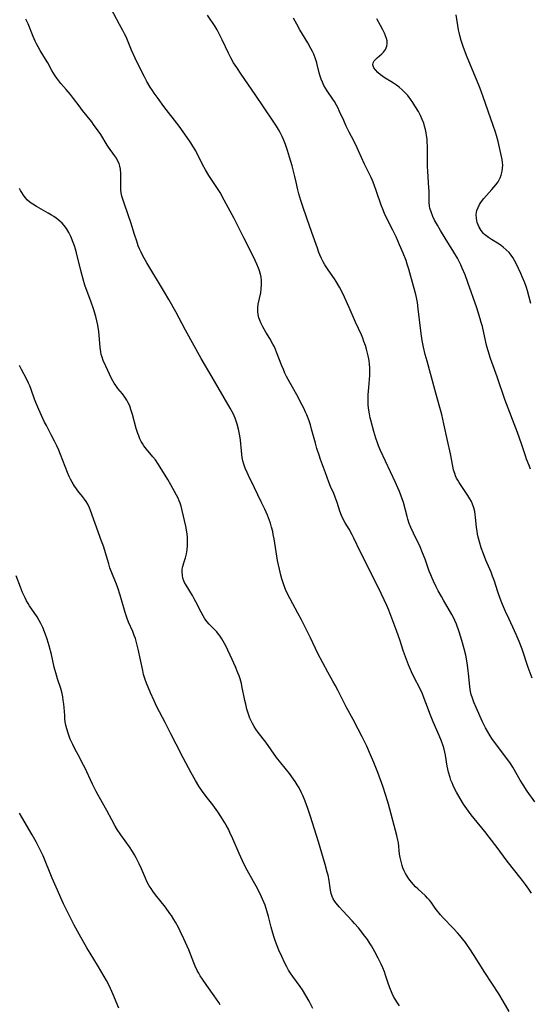
# Model space of a CAD drawing. Units: inches. Extents: x 2124224 to 2129706, y 192237 to 197634.
# Drawn here: x 2126258 to 2126362, y 192820 to 193022 of the extents above; entities that cross this region are included whole.
import ezdxf

# ---------------------------------------------------------------- set-up
doc = ezdxf.new("R2010")
doc.units = ezdxf.units.IN
doc.header["$MEASUREMENT"] = 0
doc.layers.add('c_13_T14S_R20E', color=35, linetype='Continuous')

msp = doc.modelspace()

# ---------------------------------------------------------------- linework, layer by layer
at = {"layer": 'c_13_T14S_R20E'}
for points in [[(2126362.39, 192843.16, 988), (2126361.85, 192843.97, 988), (2126361.16, 192844.95, 988), (2126360.54, 192845.78, 988), (2126358.41, 192848.42, 988), (2126357.23, 192849.97, 988), (2126355.35, 192852.47, 988), (2126353.7, 192854.62, 988), (2126352.81, 192855.74, 988), (2126350.65, 192858.42, 988), (2126350.06, 192859.17, 988), (2126349.48, 192859.94, 988), (2126348.81, 192860.9, 988), (2126348.49, 192861.4, 988), (2126347.79, 192862.52, 988), (2126347.07, 192863.8, 988), (2126346.58, 192864.74, 988), (2126346.35, 192865.22, 988), (2126346.14, 192865.7, 988), (2126345.91, 192866.28, 988), (2126345.73, 192866.82, 988), (2126345.41, 192867.9, 988), (2126345.27, 192868.52, 988), (2126345.15, 192869.14, 988), (2126344.8, 192871.38, 988), (2126344.68, 192871.99, 988), (2126344.51, 192872.63, 988), (2126344.32, 192873.27, 988), (2126343.98, 192874.27, 988), (2126343.52, 192875.43, 988), (2126342.28, 192878.21, 988), (2126341.57, 192879.92, 988), (2126341.08, 192881.2, 988), (2126340.43, 192883.02, 988), (2126340.07, 192883.94, 988), (2126339.52, 192885.07, 988), (2126338.37, 192887.29, 988), (2126337.82, 192888.47, 988), (2126337.22, 192889.86, 988), (2126336.6, 192891.52, 988), (2126336.23, 192892.63, 988), (2126335.45, 192895.02, 988), (2126334.87, 192896.7, 988), (2126333.2, 192901.04, 988), (2126332.77, 192902.05, 988), (2126331.68, 192904.31, 988), (2126329.01, 192909.75, 988), (2126327.36, 192913.04, 988), (2126326.03, 192915.83, 988), (2126325.69, 192916.5, 988), (2126325.07, 192917.65, 988), (2126324.28, 192918.93, 988), (2126323.86, 192919.68, 988), (2126323.49, 192920.44, 988), (2126323.17, 192921.3, 988), (2126322.63, 192923.08, 988), (2126322.25, 192924.19, 988), (2126321.96, 192924.91, 988), (2126321.28, 192926.37, 988), (2126320.91, 192927.24, 988), (2126320.27, 192929.17, 988), (2126319.25, 192931.91, 988), (2126318.93, 192932.81, 988), (2126318.5, 192934.14, 988), (2126318.18, 192935.22, 988), (2126317.41, 192938.11, 988), (2126317.15, 192939, 988), (2126316.88, 192939.81, 988), (2126316.42, 192941.03, 988), (2126316.18, 192941.59, 988), (2126315.8, 192942.39, 988), (2126315.16, 192943.65, 988), (2126314.64, 192944.62, 988), (2126312.93, 192947.66, 988), (2126312.28, 192948.9, 988), (2126311.94, 192949.59, 988), (2126311.64, 192950.3, 988), (2126311.33, 192951.08, 988), (2126310.26, 192953.89, 988), (2126309.79, 192954.96, 988), (2126309.51, 192955.52, 988), (2126308.88, 192956.63, 988), (2126308.05, 192957.97, 988), (2126307.43, 192959.02, 988), (2126307.01, 192959.86, 988), (2126306.8, 192960.39, 988), (2126306.64, 192960.87, 988), (2126306.48, 192961.54, 988), (2126306.4, 192962.21, 988), (2126306.4, 192962.91, 988), (2126306.5, 192963.69, 988), (2126307, 192966.03, 988), (2126307.12, 192966.85, 988), (2126307.18, 192967.69, 988), (2126307.18, 192968.14, 988), (2126307.15, 192968.54, 988), (2126307.07, 192969.19, 988), (2126306.93, 192969.84, 988), (2126306.69, 192970.67, 988), (2126306.56, 192971.03, 988), (2126306.24, 192971.83, 988), (2126305.88, 192972.61, 988), (2126305.14, 192974.15, 988), (2126303.53, 192977.24, 988), (2126302.14, 192980.12, 988), (2126301.6, 192981.19, 988), (2126299.55, 192984.99, 988), (2126298.69, 192986.5, 988), (2126297.88, 192987.79, 988), (2126296.37, 192990.03, 988), (2126295.69, 192991.15, 988), (2126295.1, 192992.26, 988), (2126293.72, 192995.03, 988), (2126293.15, 192996.03, 988), (2126292.72, 192996.72, 988), (2126291.99, 192997.78, 988), (2126290.31, 193000.08, 988), (2126287.19, 193004.16, 988), (2126286.01, 193005.74, 988), (2126285.22, 193006.84, 988), (2126284.85, 193007.37, 988), (2126284.4, 193008.09, 988), (2126283.73, 193009.26, 988), (2126283.25, 193010.17, 988), (2126282.28, 193012.05, 988), (2126281.32, 193013.99, 988), (2126280.57, 193015.64, 988), (2126279.45, 193018.36, 988), (2126279.15, 193019.01, 988), (2126278.82, 193019.66, 988), (2126278.15, 193020.92, 988), (2126275.78, 193025.24, 988)], [(2126357.78, 192818.93, 986), (2126356.6, 192821.07, 986), (2126355.7, 192822.56, 986), (2126352.86, 192826.89, 986), (2126350.54, 192830.59, 986), (2126349.77, 192831.76, 986), (2126349.28, 192832.48, 986), (2126348.85, 192833.08, 986), (2126348.3, 192833.81, 986), (2126347.73, 192834.51, 986), (2126347.28, 192835.04, 986), (2126346.32, 192836.09, 986), (2126344.34, 192838.14, 986), (2126343.79, 192838.72, 986), (2126343.49, 192839.07, 986), (2126343.16, 192839.47, 986), (2126342.7, 192840.09, 986), (2126341.83, 192841.31, 986), (2126341.52, 192841.7, 986), (2126341.12, 192842.16, 986), (2126340.69, 192842.6, 986), (2126339.15, 192844.03, 986), (2126338.69, 192844.48, 986), (2126338.24, 192844.94, 986), (2126337.82, 192845.42, 986), (2126337.31, 192846.07, 986), (2126336.95, 192846.6, 986), (2126336.63, 192847.15, 986), (2126336.34, 192847.73, 986), (2126336.09, 192848.32, 986), (2126335.92, 192848.83, 986), (2126335.77, 192849.35, 986), (2126335.63, 192849.91, 986), (2126335.52, 192850.47, 986), (2126335.41, 192851.13, 986), (2126335.15, 192853.48, 986), (2126335.07, 192854.02, 986), (2126334.87, 192854.94, 986), (2126333.12, 192861.4, 986), (2126332.61, 192863.12, 986), (2126331.98, 192865.02, 986), (2126330.95, 192867.83, 986), (2126330.15, 192869.87, 986), (2126329.46, 192871.46, 986), (2126328.67, 192873.22, 986), (2126327.74, 192875.16, 986), (2126326.96, 192876.73, 986), (2126325.91, 192878.71, 986), (2126324.48, 192881.27, 986), (2126323.83, 192882.54, 986), (2126322.81, 192884.57, 986), (2126322.23, 192885.7, 986), (2126321.76, 192886.55, 986), (2126320.72, 192888.35, 986), (2126318.66, 192892.23, 986), (2126317.16, 192895.37, 986), (2126315.35, 192899.08, 986), (2126314.62, 192900.47, 986), (2126313.01, 192903.39, 986), (2126312.57, 192904.25, 986), (2126312.1, 192905.26, 986), (2126311.7, 192906.28, 986), (2126311.3, 192907.49, 986), (2126311.1, 192908.22, 986), (2126310.81, 192909.42, 986), (2126310.45, 192911.26, 986), (2126309.75, 192915.63, 986), (2126309.58, 192916.54, 986), (2126309.46, 192917.13, 986), (2126309.23, 192918.07, 986), (2126308.99, 192918.9, 986), (2126308.81, 192919.44, 986), (2126308.61, 192919.98, 986), (2126308.4, 192920.51, 986), (2126307.83, 192921.71, 986), (2126307.09, 192923.23, 986), (2126305.73, 192926.09, 986), (2126304.51, 192928.59, 986), (2126304.21, 192929.25, 986), (2126303.85, 192930.12, 986), (2126303.56, 192930.96, 986), (2126303.37, 192931.61, 986), (2126303.23, 192932.27, 986), (2126303.12, 192932.95, 986), (2126303.04, 192933.64, 986), (2126302.84, 192935.87, 986), (2126302.73, 192936.74, 986), (2126302.62, 192937.41, 986), (2126302.48, 192938.08, 986), (2126302.2, 192939.12, 986), (2126302, 192939.74, 986), (2126301.78, 192940.34, 986), (2126301.37, 192941.29, 986), (2126300.78, 192942.41, 986), (2126297.05, 192948.77, 986), (2126294.85, 192952.57, 986), (2126291.63, 192958.35, 986), (2126289.61, 192962.11, 986), (2126288.18, 192964.65, 986), (2126287.32, 192966.12, 986), (2126283.71, 192972.14, 986), (2126282.9, 192973.57, 986), (2126282.52, 192974.35, 986), (2126282.23, 192974.99, 986), (2126281.97, 192975.64, 986), (2126281.64, 192976.56, 986), (2126281.19, 192977.91, 986), (2126280.43, 192980.38, 986), (2126279.97, 192981.75, 986), (2126278.98, 192984.56, 986), (2126278.78, 192985.17, 986), (2126278.61, 192985.77, 986), (2126278.46, 192986.43, 986), (2126278.39, 192987.1, 986), (2126278.37, 192987.78, 986), (2126278.41, 192989.81, 986), (2126278.4, 192990.44, 986), (2126278.34, 192991.27, 986), (2126278.22, 192991.9, 986), (2126278.04, 192992.44, 986), (2126277.81, 192992.97, 986), (2126277.49, 192993.56, 986), (2126277.13, 192994.13, 986), (2126275.89, 192995.82, 986), (2126275.63, 192996.2, 986), (2126274.27, 192998.39, 986), (2126273.75, 192999.17, 986), (2126272.83, 193000.45, 986), (2126272.44, 193000.96, 986), (2126270.58, 193003.28, 986), (2126269.86, 193004.23, 986), (2126268.71, 193005.79, 986), (2126268.12, 193006.56, 986), (2126267.22, 193007.62, 986), (2126266.15, 193008.84, 986), (2126265.71, 193009.37, 986), (2126265.29, 193009.93, 986), (2126264.94, 193010.43, 986), (2126264.31, 193011.47, 986), (2126263.44, 193013.03, 986), (2126262.97, 193013.82, 986), (2126261.9, 193015.59, 986), (2126261.46, 193016.36, 986), (2126261.16, 193016.92, 986), (2126260.89, 193017.49, 986), (2126260.46, 193018.44, 986), (2126259.42, 193021.02, 986), (2126259.11, 193021.7, 986), (2126258.95, 193021.99, 986)], [(2126330.86, 192935.28, 990), (2126330.53, 192936.23, 990), (2126330.12, 192937.6, 990), (2126329.5, 192939.91, 990), (2126329.39, 192940.4, 990), (2126329.22, 192941.23, 990), (2126329.06, 192942.38, 990), (2126328.99, 192943.14, 990), (2126328.97, 192943.92, 990), (2126328.99, 192945.16, 990), (2126329.09, 192946.61, 990), (2126329.29, 192949.05, 990), (2126329.33, 192950.17, 990), (2126329.3, 192950.75, 990), (2126329.26, 192951.32, 990), (2126329.16, 192952.12, 990), (2126328.97, 192953.11, 990), (2126328.64, 192954.45, 990), (2126328.4, 192955.25, 990), (2126328.12, 192956.07, 990), (2126327.87, 192956.72, 990), (2126327.59, 192957.37, 990), (2126326.4, 192960.01, 990), (2126325.11, 192963.01, 990), (2126324.13, 192965.13, 990), (2126323.56, 192966.3, 990), (2126323.09, 192967.19, 990), (2126322.45, 192968.3, 990), (2126322.11, 192968.84, 990), (2126320.79, 192970.72, 990), (2126320.12, 192971.74, 990), (2126319.79, 192972.32, 990), (2126319.43, 192973.03, 990), (2126319.11, 192973.75, 990), (2126318.89, 192974.27, 990), (2126318.58, 192975.11, 990), (2126317.47, 192978.36, 990), (2126316.42, 192981.25, 990), (2126315.58, 192983.68, 990), (2126315.19, 192984.86, 990), (2126314.77, 192986.27, 990), (2126314.56, 192987.1, 990), (2126314.24, 192988.66, 990), (2126313.97, 192989.82, 990), (2126313.41, 192992.01, 990), (2126312.92, 192993.73, 990), (2126312.48, 192995.14, 990), (2126312.06, 192996.34, 990), (2126311.65, 192997.38, 990), (2126311.36, 192998.02, 990), (2126310.97, 192998.79, 990), (2126310.61, 192999.45, 990), (2126310.23, 193000.1, 990), (2126309.56, 193001.14, 990), (2126305.89, 193006.57, 990), (2126302.99, 193010.76, 990), (2126302.09, 193012.09, 990), (2126301.45, 193013.09, 990), (2126300.87, 193014.09, 990), (2126300.39, 193015.03, 990), (2126299.12, 193017.79, 990), (2126298.53, 193019, 990), (2126298.07, 193019.84, 990), (2126297.7, 193020.47, 990), (2126296.15, 193022.81, 990)], [(2126362.52, 192887.18, 992), (2126361.72, 192889.36, 992), (2126360.44, 192893.1, 992), (2126359.83, 192894.66, 992), (2126359.24, 192896.1, 992), (2126358.93, 192896.81, 992), (2126357.79, 192899.22, 992), (2126357.08, 192900.78, 992), (2126356.48, 192902.19, 992), (2126356.18, 192902.93, 992), (2126355.63, 192904.38, 992), (2126355.41, 192904.99, 992), (2126354.78, 192906.98, 992), (2126354.42, 192908.03, 992), (2126354.1, 192908.83, 992), (2126353.05, 192911.28, 992), (2126352.54, 192912.6, 992), (2126352.12, 192913.84, 992), (2126351.74, 192915.06, 992), (2126351.49, 192915.99, 992), (2126351.35, 192916.61, 992), (2126351.24, 192917.23, 992), (2126351.14, 192917.95, 992), (2126350.94, 192920.07, 992), (2126350.87, 192920.67, 992), (2126350.78, 192921.25, 992), (2126350.62, 192921.98, 992), (2126350.34, 192922.78, 992), (2126350.08, 192923.31, 992), (2126349.78, 192923.83, 992), (2126349.35, 192924.54, 992), (2126348.71, 192925.52, 992), (2126347.59, 192927.19, 992), (2126347.32, 192927.64, 992), (2126347.07, 192928.1, 992), (2126346.86, 192928.55, 992), (2126346.68, 192929.01, 992), (2126346.56, 192929.37, 992), (2126346.43, 192929.81, 992), (2126346.26, 192930.53, 992), (2126345.79, 192933.04, 992), (2126345.23, 192935.77, 992), (2126344.48, 192939.21, 992), (2126344.04, 192941.12, 992), (2126343.53, 192943.04, 992), (2126342.59, 192946.24, 992), (2126341.01, 192951.99, 992), (2126340.66, 192953.35, 992), (2126340.3, 192954.88, 992), (2126340.04, 192956.21, 992), (2126339.81, 192957.66, 992), (2126339.21, 192962.74, 992), (2126339.04, 192964.01, 992), (2126338.85, 192965.06, 992), (2126338.7, 192965.69, 992), (2126338.25, 192967.39, 992), (2126337.3, 192970.82, 992), (2126336.96, 192971.89, 992), (2126336.72, 192972.58, 992), (2126336.14, 192974.12, 992), (2126335.41, 192975.85, 992), (2126334.69, 192977.44, 992), (2126334.02, 192978.81, 992), (2126332.73, 192981.36, 992), (2126332.33, 192982.22, 992), (2126331.96, 192983.09, 992), (2126331.64, 192983.92, 992), (2126330.71, 192986.72, 992), (2126330.2, 192988.12, 992), (2126329.83, 192989.01, 992), (2126329.58, 192989.57, 992), (2126328.24, 192992.3, 992), (2126327.01, 192995.08, 992), (2126326.73, 192995.67, 992), (2126326.02, 192997.11, 992), (2126325.1, 192998.87, 992), (2126324.49, 193000.09, 992), (2126323.97, 193001.23, 992), (2126323.14, 193003.13, 992), (2126322.74, 193003.95, 992), (2126322.49, 193004.43, 992), (2126322.07, 193005.13, 992), (2126321.74, 193005.65, 992), (2126320.61, 193007.32, 992), (2126320.27, 193007.85, 992), (2126319.94, 193008.45, 992), (2126319.63, 193009.08, 992), (2126319.37, 193009.73, 992), (2126319.17, 193010.3, 992), (2126318.96, 193011.03, 992), (2126318.56, 193012.71, 992), (2126318.46, 193013.07, 992), (2126318.21, 193013.85, 992), (2126317.83, 193014.81, 992), (2126317.56, 193015.41, 992), (2126317.27, 193016, 992), (2126316.61, 193017.18, 992), (2126315.02, 193019.8, 992), (2126314.36, 193020.96, 992), (2126313.73, 193022.2, 992)], [(2126362.19, 192929.91, 994), (2126361.88, 192930.66, 994), (2126361.38, 192931.98, 994), (2126361.15, 192932.63, 994), (2126360.33, 192935.12, 994), (2126359.51, 192937.41, 994), (2126356.95, 192944.2, 994), (2126355.35, 192948.79, 994), (2126353.99, 192952.56, 994), (2126353.49, 192954.14, 994), (2126353.24, 192955.01, 994), (2126353.01, 192955.88, 994), (2126352.33, 192959.1, 994), (2126352.12, 192959.93, 994), (2126351.89, 192960.69, 994), (2126351.17, 192962.9, 994), (2126349.37, 192968.09, 994), (2126348.79, 192969.7, 994), (2126348.23, 192971.06, 994), (2126347.92, 192971.74, 994), (2126347.22, 192973.1, 994), (2126346.5, 192974.35, 994), (2126344.73, 192977.18, 994), (2126343.79, 192978.73, 994), (2126343.14, 192979.84, 994), (2126342.56, 192980.9, 994), (2126342.19, 192981.65, 994), (2126341.83, 192982.55, 994), (2126341.61, 192983.33, 994), (2126341.54, 192983.71, 994), (2126341.46, 192984.48, 994), (2126341.43, 192985.26, 994), (2126341.42, 192986.88, 994), (2126341.39, 192987.51, 994), (2126341.33, 192988.6, 994), (2126341.16, 192990.9, 994), (2126341.11, 192991.84, 994), (2126341.1, 192992.48, 994), (2126341.14, 192995.21, 994), (2126341.11, 192996.06, 994), (2126341.07, 192996.75, 994), (2126341.01, 192997.44, 994), (2126340.92, 192998.16, 994), (2126340.83, 192998.74, 994), (2126340.69, 192999.41, 994), (2126340.53, 193000.07, 994), (2126340.33, 193000.73, 994), (2126340.05, 193001.47, 994), (2126339.67, 193002.29, 994), (2126339.25, 193003.09, 994), (2126338.55, 193004.25, 994), (2126338.12, 193004.92, 994), (2126337.61, 193005.65, 994), (2126337.07, 193006.35, 994), (2126336.55, 193006.94, 994), (2126335.94, 193007.53, 994), (2126335.29, 193008.09, 994), (2126334.75, 193008.5, 994), (2126334.19, 193008.89, 994), (2126333.59, 193009.27, 994), (2126332.48, 193009.94, 994), (2126331.96, 193010.27, 994), (2126331.48, 193010.61, 994), (2126330.92, 193011.1, 994), (2126330.45, 193011.6, 994), (2126330.14, 193012.07, 994), (2126329.95, 193012.65, 994), (2126329.98, 193013.04, 994), (2126330.18, 193013.44, 994), (2126330.46, 193013.77, 994), (2126330.81, 193014.09, 994), (2126331.76, 193014.88, 994), (2126332.12, 193015.24, 994), (2126332.53, 193015.77, 994), (2126332.82, 193016.45, 994), (2126332.88, 193017.02, 994), (2126332.83, 193017.53, 994), (2126332.71, 193018.07, 994), (2126332.54, 193018.59, 994), (2126332.32, 193019.12, 994), (2126331.99, 193019.83, 994), (2126331.51, 193020.72, 994), (2126330.72, 193022.07, 994)], [(2126362.27, 192963.82, 996), (2126361.57, 192966.4, 996), (2126361.34, 192967.12, 996), (2126361.03, 192968.01, 996), (2126360.55, 192969.16, 996), (2126360.2, 192969.94, 996), (2126359.22, 192972, 996), (2126358.89, 192972.64, 996), (2126358.53, 192973.25, 996), (2126358.21, 192973.72, 996), (2126357.81, 192974.22, 996), (2126357.22, 192974.81, 996), (2126356.58, 192975.36, 996), (2126356.27, 192975.59, 996), (2126355.75, 192975.95, 996), (2126354.18, 192976.91, 996), (2126353.59, 192977.29, 996), (2126353.04, 192977.71, 996), (2126352.79, 192977.93, 996), (2126352.56, 192978.16, 996), (2126352.08, 192978.77, 996), (2126351.69, 192979.43, 996), (2126351.47, 192979.89, 996), (2126351.29, 192980.37, 996), (2126351.18, 192980.8, 996), (2126351.11, 192981.23, 996), (2126351.09, 192982.01, 996), (2126351.13, 192982.44, 996), (2126351.22, 192982.87, 996), (2126351.44, 192983.49, 996), (2126351.74, 192984.08, 996), (2126352.17, 192984.71, 996), (2126352.66, 192985.32, 996), (2126354.3, 192987.11, 996), (2126354.71, 192987.6, 996), (2126355.1, 192988.08, 996), (2126355.55, 192988.71, 996), (2126355.78, 192989.1, 996), (2126355.98, 192989.5, 996), (2126356.2, 192990.08, 996), (2126356.4, 192990.87, 996), (2126356.47, 192991.49, 996), (2126356.49, 192992.12, 996), (2126356.45, 192992.7, 996), (2126356.37, 192993.28, 996), (2126356.14, 192994.54, 996), (2126355.57, 192996.96, 996), (2126355.23, 192998.19, 996), (2126355.02, 192998.86, 996), (2126354.57, 193000.22, 996), (2126352.52, 193006.13, 996), (2126352.18, 193007.09, 996), (2126351.88, 193007.84, 996), (2126351.15, 193009.62, 996), (2126349.23, 193014.21, 996), (2126348.47, 193016.21, 996), (2126348, 193017.6, 996), (2126347.71, 193018.63, 996), (2126347.56, 193019.26, 996), (2126347.45, 193019.83, 996), (2126346.98, 193022.88, 996)], [(2126335.4, 192820.11, 984), (2126334.96, 192820.69, 984), (2126334.48, 192821.45, 984), (2126334.19, 192821.98, 984), (2126333.88, 192822.63, 984), (2126333.39, 192823.79, 984), (2126332.99, 192824.91, 984), (2126332.51, 192826.41, 984), (2126332.29, 192827.04, 984), (2126331.95, 192827.9, 984), (2126331.63, 192828.63, 984), (2126331.04, 192829.83, 984), (2126330.35, 192831.14, 984), (2126329.65, 192832.39, 984), (2126329.28, 192832.98, 984), (2126328.81, 192833.65, 984), (2126328.32, 192834.34, 984), (2126326.97, 192836.06, 984), (2126326.18, 192836.98, 984), (2126325.73, 192837.48, 984), (2126323.79, 192839.52, 984), (2126323.04, 192840.33, 984), (2126322.41, 192841.08, 984), (2126322.13, 192841.47, 984), (2126321.83, 192841.97, 984), (2126321.59, 192842.5, 984), (2126321.4, 192843.12, 984), (2126321.27, 192843.76, 984), (2126321.07, 192845.23, 984), (2126320.98, 192845.77, 984), (2126320.77, 192846.83, 984), (2126320.61, 192847.47, 984), (2126320.19, 192849.03, 984), (2126318.83, 192853.63, 984), (2126317.19, 192858.85, 984), (2126316.66, 192860.46, 984), (2126316.08, 192861.98, 984), (2126315.6, 192863.11, 984), (2126315.33, 192863.7, 984), (2126314.83, 192864.68, 984), (2126314.45, 192865.35, 984), (2126314.04, 192866, 984), (2126313.7, 192866.51, 984), (2126312.86, 192867.63, 984), (2126311.09, 192869.81, 984), (2126310.22, 192870.94, 984), (2126308.02, 192874.03, 984), (2126306.49, 192876.02, 984), (2126306.01, 192876.69, 984), (2126305.64, 192877.26, 984), (2126305.3, 192877.86, 984), (2126305.03, 192878.4, 984), (2126304.79, 192878.94, 984), (2126304.56, 192879.55, 984), (2126304.36, 192880.17, 984), (2126304.18, 192880.81, 984), (2126303.93, 192881.8, 984), (2126303.77, 192882.57, 984), (2126303.17, 192885.57, 984), (2126303.06, 192886.05, 984), (2126302.8, 192886.99, 984), (2126302.58, 192887.62, 984), (2126302.34, 192888.24, 984), (2126301.81, 192889.49, 984), (2126301.15, 192890.94, 984), (2126299.85, 192893.74, 984), (2126299.33, 192894.73, 984), (2126299.03, 192895.23, 984), (2126298.72, 192895.71, 984), (2126298.38, 192896.16, 984), (2126298.01, 192896.6, 984), (2126296.45, 192898.18, 984), (2126296.03, 192898.67, 984), (2126295.57, 192899.32, 984), (2126295.2, 192899.93, 984), (2126294.81, 192900.65, 984), (2126293.73, 192902.76, 984), (2126293.39, 192903.38, 984), (2126293.02, 192904.04, 984), (2126291.72, 192906.17, 984), (2126291.42, 192906.75, 984), (2126291.28, 192907.06, 984), (2126291.09, 192907.62, 984), (2126290.97, 192908.19, 984), (2126290.92, 192908.92, 984), (2126290.96, 192909.47, 984), (2126291.05, 192910.01, 984), (2126291.27, 192910.75, 984), (2126291.61, 192911.76, 984), (2126291.81, 192912.56, 984), (2126291.94, 192913.4, 984), (2126292.02, 192914.27, 984), (2126292.04, 192915.16, 984), (2126292.01, 192916.05, 984), (2126291.9, 192917.09, 984), (2126291.7, 192918.24, 984), (2126290.96, 192921.49, 984), (2126290.74, 192922.32, 984), (2126290.54, 192922.94, 984), (2126290.33, 192923.47, 984), (2126290.09, 192923.99, 984), (2126289.8, 192924.58, 984), (2126288.65, 192926.68, 984), (2126288.01, 192927.78, 984), (2126286.1, 192930.87, 984), (2126285.47, 192931.8, 984), (2126284.95, 192932.47, 984), (2126283.66, 192934, 984), (2126283.1, 192934.72, 984), (2126282.82, 192935.15, 984), (2126282.56, 192935.59, 984), (2126282.29, 192936.15, 984), (2126282.05, 192936.73, 984), (2126281.89, 192937.18, 984), (2126281.55, 192938.25, 984), (2126280.76, 192941.08, 984), (2126280.45, 192942.14, 984), (2126280.2, 192942.85, 984), (2126279.91, 192943.52, 984), (2126279.65, 192944.01, 984), (2126279.22, 192944.67, 984), (2126278.74, 192945.3, 984), (2126277.76, 192946.45, 984), (2126277.34, 192947.01, 984), (2126277, 192947.53, 984), (2126276.74, 192947.99, 984), (2126276.5, 192948.45, 984), (2126275.29, 192951.02, 984), (2126274.8, 192952.12, 984), (2126274.54, 192952.85, 984), (2126274.4, 192953.35, 984), (2126274.28, 192953.92, 984), (2126274.15, 192954.84, 984), (2126273.86, 192958.14, 984), (2126273.76, 192958.93, 984), (2126273.68, 192959.41, 984), (2126273.49, 192960.3, 984), (2126273.26, 192961.17, 984), (2126272.79, 192962.74, 984), (2126272.34, 192964.1, 984), (2126271.05, 192967.59, 984), (2126270.66, 192968.82, 984), (2126270.18, 192970.6, 984), (2126269.31, 192974.19, 984), (2126269.1, 192974.95, 984), (2126268.89, 192975.63, 984), (2126268.67, 192976.29, 984), (2126268.33, 192977.17, 984), (2126268.17, 192977.52, 984), (2126267.75, 192978.36, 984), (2126267.27, 192979.15, 984), (2126266.81, 192979.75, 984), (2126266.37, 192980.22, 984), (2126265.91, 192980.65, 984), (2126265.53, 192980.97, 984), (2126265.15, 192981.27, 984), (2126264.69, 192981.59, 984), (2126264.22, 192981.89, 984), (2126263.55, 192982.29, 984), (2126261.11, 192983.66, 984), (2126260.37, 192984.14, 984), (2126259.88, 192984.5, 984), (2126259.33, 192984.97, 984), (2126258.84, 192985.49, 984), (2126258.46, 192985.98, 984), (2126258.12, 192986.5, 984), (2126257.88, 192986.91, 984), (2126257.66, 192987.34, 984)], [(2126317.69, 192819.58, 982), (2126316.91, 192821.08, 982), (2126316.23, 192822.24, 982), (2126315.53, 192823.35, 982), (2126315.06, 192824.04, 982), (2126313.58, 192826.08, 982), (2126313.1, 192826.77, 982), (2126312.7, 192827.4, 982), (2126312.33, 192828.05, 982), (2126311.91, 192828.86, 982), (2126311.29, 192830.18, 982), (2126310.73, 192831.48, 982), (2126310.02, 192833.25, 982), (2126309.74, 192834.06, 982), (2126309.45, 192834.99, 982), (2126309.13, 192836.2, 982), (2126308.6, 192838.39, 982), (2126308.27, 192839.57, 982), (2126307.88, 192840.69, 982), (2126307.37, 192841.94, 982), (2126306.94, 192842.87, 982), (2126306.08, 192844.59, 982), (2126305.55, 192845.56, 982), (2126304.22, 192847.88, 982), (2126303.64, 192849.01, 982), (2126303.28, 192849.75, 982), (2126302.6, 192851.24, 982), (2126301.31, 192854.29, 982), (2126300.71, 192855.59, 982), (2126300.39, 192856.23, 982), (2126299.95, 192857.04, 982), (2126299.64, 192857.57, 982), (2126298.97, 192858.67, 982), (2126298.23, 192859.81, 982), (2126297.22, 192861.21, 982), (2126295.87, 192862.94, 982), (2126295.11, 192863.96, 982), (2126294.37, 192865.06, 982), (2126293.64, 192866.24, 982), (2126292.8, 192867.75, 982), (2126291.15, 192870.86, 982), (2126289.71, 192873.66, 982), (2126288.61, 192875.76, 982), (2126287.46, 192878.06, 982), (2126285.76, 192881.26, 982), (2126285.18, 192882.48, 982), (2126284.46, 192884.14, 982), (2126283.63, 192886.15, 982), (2126283.36, 192886.89, 982), (2126283.05, 192887.93, 982), (2126282.87, 192888.69, 982), (2126281.94, 192893.11, 982), (2126281.6, 192894.48, 982), (2126281.38, 192895.25, 982), (2126281.15, 192895.9, 982), (2126280.82, 192896.72, 982), (2126279.98, 192898.58, 982), (2126279.69, 192899.35, 982), (2126279.27, 192900.59, 982), (2126278.26, 192904.12, 982), (2126277.78, 192905.63, 982), (2126277.49, 192906.41, 982), (2126277.18, 192907.19, 982), (2126276.67, 192908.38, 982), (2126276.4, 192909.05, 982), (2126276.16, 192909.73, 982), (2126275.91, 192910.52, 982), (2126274.82, 192914.14, 982), (2126274.46, 192915.21, 982), (2126273.13, 192918.77, 982), (2126272.17, 192921.49, 982), (2126271.98, 192921.98, 982), (2126271.61, 192922.77, 982), (2126271.31, 192923.3, 982), (2126270.98, 192923.78, 982), (2126270.56, 192924.35, 982), (2126269.63, 192925.5, 982), (2126269.16, 192926.11, 982), (2126268.93, 192926.44, 982), (2126268.42, 192927.25, 982), (2126268.11, 192927.84, 982), (2126267.82, 192928.44, 982), (2126267.47, 192929.26, 982), (2126266.05, 192932.92, 982), (2126265.68, 192933.8, 982), (2126265.28, 192934.67, 982), (2126264.81, 192935.66, 982), (2126264.16, 192936.97, 982), (2126263.17, 192938.83, 982), (2126262.81, 192939.53, 982), (2126262.16, 192940.9, 982), (2126261.6, 192942.13, 982), (2126261, 192943.55, 982), (2126260.74, 192944.23, 982), (2126260.04, 192946.22, 982), (2126259.75, 192946.99, 982), (2126259.54, 192947.48, 982), (2126259.09, 192948.4, 982), (2126258.05, 192950.34, 982), (2126257.65, 192951.16, 982)], [(2126363.05, 192861.82, 990), (2126361.5, 192864.06, 990), (2126360.66, 192865.33, 990), (2126360.08, 192866.28, 990), (2126358.54, 192868.97, 990), (2126358.06, 192869.72, 990), (2126357.15, 192870.98, 990), (2126354.99, 192873.77, 990), (2126354.25, 192874.81, 990), (2126353.92, 192875.32, 990), (2126353.42, 192876.16, 990), (2126352.96, 192876.98, 990), (2126352.35, 192878.2, 990), (2126351.06, 192881.13, 990), (2126350.59, 192882.23, 990), (2126350.28, 192883.03, 990), (2126350.03, 192883.84, 990), (2126349.89, 192884.42, 990), (2126349.81, 192884.91, 990), (2126349.74, 192885.4, 990), (2126349.55, 192887.49, 990), (2126349.36, 192889.23, 990), (2126349.2, 192890.32, 990), (2126348.92, 192891.85, 990), (2126348.62, 192893.12, 990), (2126348.14, 192894.85, 990), (2126347.59, 192896.63, 990), (2126347.04, 192898.18, 990), (2126346.71, 192898.98, 990), (2126346.5, 192899.44, 990), (2126346.11, 192900.17, 990), (2126344.38, 192903.08, 990), (2126343.94, 192903.86, 990), (2126343.32, 192905.02, 990), (2126342.91, 192905.83, 990), (2126342.34, 192907.01, 990), (2126342.05, 192907.64, 990), (2126341.78, 192908.27, 990), (2126341.47, 192909.06, 990), (2126340.62, 192911.47, 990), (2126340.12, 192912.8, 990), (2126339.59, 192914, 990), (2126338.23, 192916.79, 990), (2126337.7, 192918, 990), (2126337.39, 192918.83, 990), (2126337.11, 192919.66, 990), (2126336.94, 192920.23, 990), (2126336.17, 192923.08, 990), (2126335.93, 192923.84, 990), (2126335.67, 192924.59, 990), (2126335.37, 192925.36, 990), (2126335.06, 192926.1, 990), (2126334.58, 192927.18, 990), (2126331.5, 192933.75, 990), (2126331.08, 192934.71, 990), (2126330.86, 192935.28, 990)], [(2126298.68, 192820.29, 980), (2126298.41, 192820.8, 980), (2126297.98, 192821.49, 980), (2126297.5, 192822.18, 980), (2126296, 192824.23, 980), (2126295.07, 192825.58, 980), (2126294.64, 192826.26, 980), (2126294.32, 192826.8, 980), (2126294.03, 192827.36, 980), (2126293.61, 192828.24, 980), (2126293.33, 192828.91, 980), (2126292.27, 192831.53, 980), (2126291.27, 192833.83, 980), (2126290.53, 192835.39, 980), (2126290.17, 192836.1, 980), (2126289.55, 192837.24, 980), (2126289.23, 192837.78, 980), (2126288.74, 192838.56, 980), (2126288.43, 192839, 980), (2126287.51, 192840.27, 980), (2126285.5, 192842.84, 980), (2126284.94, 192843.59, 980), (2126284.57, 192844.13, 980), (2126284.22, 192844.68, 980), (2126283.81, 192845.41, 980), (2126283.42, 192846.22, 980), (2126282.6, 192848.12, 980), (2126282.13, 192849.17, 980), (2126281.53, 192850.38, 980), (2126281.18, 192851.01, 980), (2126280.8, 192851.65, 980), (2126280.16, 192852.62, 980), (2126278.38, 192855.07, 980), (2126277.65, 192856.17, 980), (2126277.22, 192856.87, 980), (2126276.52, 192858.14, 980), (2126275.51, 192860.04, 980), (2126274, 192862.72, 980), (2126273.34, 192863.96, 980), (2126272.6, 192865.45, 980), (2126271, 192868.84, 980), (2126270.5, 192869.84, 980), (2126269.98, 192870.84, 980), (2126268.98, 192872.72, 980), (2126268.55, 192873.59, 980), (2126268.06, 192874.66, 980), (2126267.82, 192875.26, 980), (2126267.6, 192875.89, 980), (2126267.33, 192876.81, 980), (2126267.16, 192877.51, 980), (2126267.04, 192878.21, 980), (2126266.96, 192878.86, 980), (2126266.91, 192879.5, 980), (2126266.81, 192881.17, 980), (2126266.75, 192881.82, 980), (2126266.63, 192882.68, 980), (2126266.51, 192883.36, 980), (2126266.37, 192884.03, 980), (2126266.09, 192885.04, 980), (2126265.44, 192887.01, 980), (2126265.22, 192887.73, 980), (2126264.78, 192889.43, 980), (2126264.19, 192891.96, 980), (2126263.73, 192893.75, 980), (2126263.32, 192895.12, 980), (2126263, 192896.09, 980), (2126262.8, 192896.64, 980), (2126262.44, 192897.51, 980), (2126262.04, 192898.36, 980), (2126261.72, 192898.94, 980), (2126261.25, 192899.73, 980), (2126259.73, 192901.98, 980), (2126259.45, 192902.43, 980), (2126259.12, 192902.99, 980), (2126258.82, 192903.56, 980), (2126258.54, 192904.14, 980), (2126258.29, 192904.68, 980), (2126257.85, 192905.76, 980), (2126256.97, 192908.08, 980)], [(2126277.96, 192819.64, 978), (2126276.75, 192822.58, 978), (2126276.05, 192824.1, 978), (2126275.46, 192825.26, 978), (2126274.52, 192826.95, 978), (2126273.64, 192828.45, 978), (2126272.14, 192830.85, 978), (2126271.47, 192831.98, 978), (2126269.88, 192834.76, 978), (2126268.88, 192836.6, 978), (2126267.22, 192839.86, 978), (2126266.66, 192841, 978), (2126266.09, 192842.22, 978), (2126265.42, 192843.75, 978), (2126264.36, 192846.25, 978), (2126262.52, 192850.77, 978), (2126262.18, 192851.51, 978), (2126261.78, 192852.32, 978), (2126261.1, 192853.63, 978), (2126260.29, 192855.11, 978), (2126257.67, 192859.5, 978)]]:
    msp.add_polyline3d(points, dxfattribs=at)

doc.saveas('drawing.dxf')
